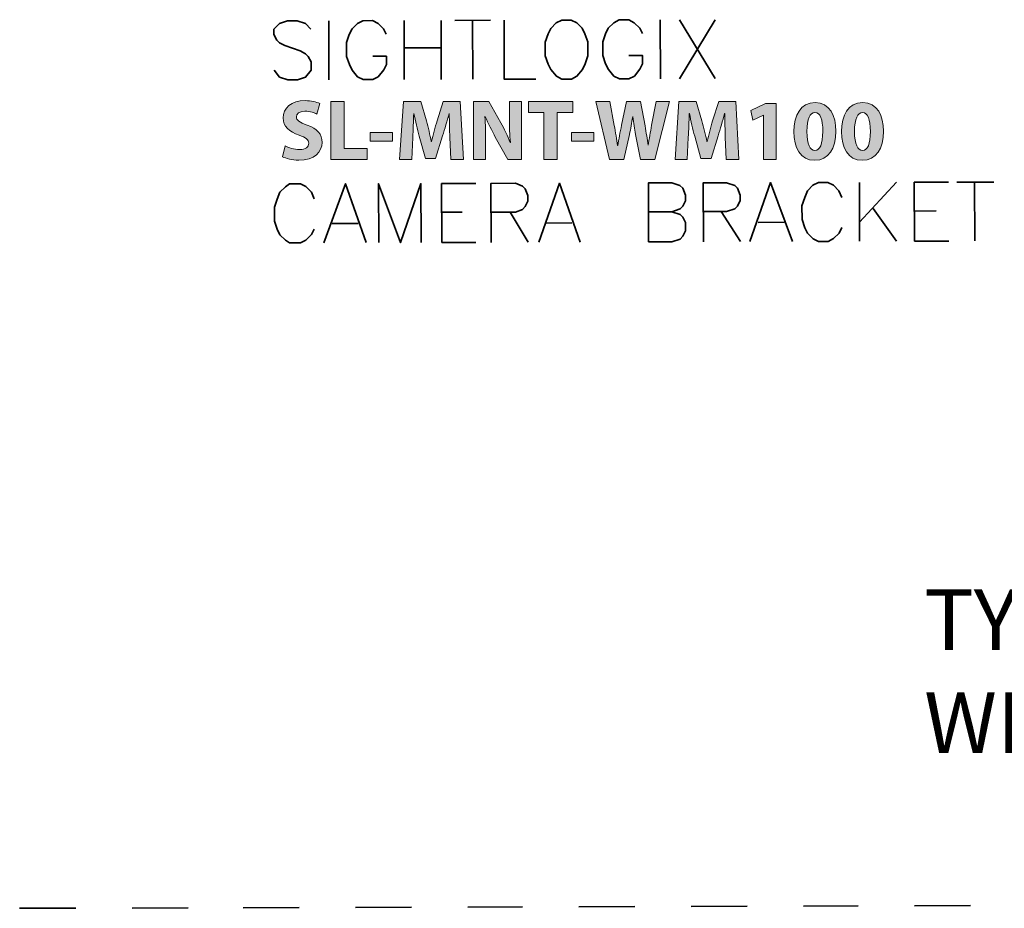
# Model space of a CAD drawing. Units: inches. Extents: x 42.4 to 57.3, y 15.1 to 25.5.
# Drawn here: x 45.9 to 47.5, y 20.2 to 21.7 of the extents above; entities that cross this region are included whole.
import ezdxf

# ---------------------------------------------------------------- set-up
doc = ezdxf.new("R2010")
doc.units = ezdxf.units.IN
doc.header["$MEASUREMENT"] = 0
doc.layers.add('Layer 1', color=7, linetype='Continuous', lineweight=0)

# ---------------------------------------------------------------- blocks, each defined once
blk = doc.blocks.new('Block_1')
at = {"layer": 'Layer 1', "true_color": 0x231f20, "transparency": 33554687}
h = blk.add_hatch(color=250, dxfattribs=at)
h.dxf.hatch_style = 2
edge = h.paths.add_edge_path()
edge.add_spline(control_points=[(46.327, 21.4547), (46.3326, 21.4517), (46.3414, 21.4488), (46.3505, 21.4488), (46.3602, 21.4488), (46.3653, 21.4529), (46.3653, 21.459), (46.3653, 21.4648), (46.3609, 21.4682), (46.3497, 21.4721), (46.3341, 21.4776), (46.3239, 21.4861), (46.3239, 21.4998), (46.3239, 21.5158), (46.3373, 21.5279), (46.3593, 21.5279), (46.3699, 21.5279), (46.3776, 21.5258), (46.3832, 21.5232), (46.3832, 21.5232), (46.3785, 21.5062), (46.3785, 21.5062), (46.3748, 21.508), (46.368, 21.5107), (46.3589, 21.5107), (46.3497, 21.5107), (46.3453, 21.5064), (46.3453, 21.5016), (46.3453, 21.4957), (46.3505, 21.493), (46.3627, 21.4884), (46.3792, 21.4823), (46.3869, 21.4737), (46.3869, 21.4604), (46.3869, 21.4448), (46.3749, 21.4314), (46.3492, 21.4314), (46.3386, 21.4314), (46.328, 21.4343), (46.3227, 21.4372), (46.3227, 21.4372), (46.327, 21.4547), (46.327, 21.4547)], knot_values=[0, 0, 0, 0, 1, 1, 1, 2, 2, 2, 3, 3, 3, 4, 4, 4, 5, 5, 5, 6, 6, 6, 7, 7, 7, 8, 8, 8, 9, 9, 9, 10, 10, 10, 11, 11, 11, 12, 12, 12, 13, 13, 13, 14, 14, 14, 14], degree=3, periodic=0)
h = blk.add_hatch(color=250, dxfattribs=at)
h.dxf.hatch_style = 2
edge = h.paths.add_edge_path()
edge.add_spline(control_points=[(46.4013, 21.5264), (46.4013, 21.5264), (46.4225, 21.5264), (46.4225, 21.5264), (46.4225, 21.5264), (46.4225, 21.4506), (46.4225, 21.4506), (46.4225, 21.4506), (46.4597, 21.4506), (46.4597, 21.4506), (46.4597, 21.4506), (46.4597, 21.4329), (46.4597, 21.4329), (46.4597, 21.4329), (46.4013, 21.4329), (46.4013, 21.4329), (46.4013, 21.4329), (46.4013, 21.5264), (46.4013, 21.5264)], knot_values=[0, 0, 0, 0, 1, 1, 1, 2, 2, 2, 3, 3, 3, 4, 4, 4, 5, 5, 5, 6, 6, 6, 6], degree=3, periodic=0)
h = blk.add_hatch(color=250, dxfattribs=at)
h.dxf.hatch_style = 2
edge = h.paths.add_edge_path()
edge.add_spline(control_points=[(46.5936, 21.4687), (46.5932, 21.48), (46.5927, 21.4935), (46.5928, 21.5072), (46.5928, 21.5072), (46.5924, 21.5072), (46.5924, 21.5072), (46.5894, 21.4952), (46.5855, 21.4819), (46.582, 21.4709), (46.582, 21.4709), (46.5705, 21.4344), (46.5705, 21.4344), (46.5705, 21.4344), (46.5541, 21.4344), (46.5541, 21.4344), (46.5541, 21.4344), (46.544, 21.4706), (46.544, 21.4706), (46.541, 21.4816), (46.5379, 21.4949), (46.5355, 21.5072), (46.5355, 21.5072), (46.5353, 21.5072), (46.5353, 21.5072), (46.5348, 21.4945), (46.5343, 21.48), (46.5337, 21.4684), (46.5337, 21.4684), (46.532, 21.4329), (46.532, 21.4329), (46.532, 21.4329), (46.5124, 21.4329), (46.5124, 21.4329), (46.5124, 21.4329), (46.5184, 21.5264), (46.5184, 21.5264), (46.5184, 21.5264), (46.5466, 21.5264), (46.5466, 21.5264), (46.5466, 21.5264), (46.5557, 21.4952), (46.5557, 21.4952), (46.5587, 21.4844), (46.5615, 21.4727), (46.5636, 21.4617), (46.5636, 21.4617), (46.5641, 21.4617), (46.5641, 21.4617), (46.5666, 21.4725), (46.5698, 21.4849), (46.573, 21.4953), (46.573, 21.4953), (46.5829, 21.5264), (46.5829, 21.5264), (46.5829, 21.5264), (46.6106, 21.5264), (46.6106, 21.5264), (46.6106, 21.5264), (46.6156, 21.4329), (46.6156, 21.4329), (46.6156, 21.4329), (46.5951, 21.4329), (46.5951, 21.4329), (46.5951, 21.4329), (46.5936, 21.4687), (46.5936, 21.4687)], knot_values=[0, 0, 0, 0, 1, 1, 1, 2, 2, 2, 3, 3, 3, 4, 4, 4, 5, 5, 5, 6, 6, 6, 7, 7, 7, 8, 8, 8, 9, 9, 9, 10, 10, 10, 11, 11, 11, 12, 12, 12, 13, 13, 13, 14, 14, 14, 15, 15, 15, 16, 16, 16, 17, 17, 17, 18, 18, 18, 19, 19, 19, 20, 20, 20, 21, 21, 21, 22, 22, 22, 22], degree=3, periodic=0)
h = blk.add_hatch(color=250, dxfattribs=at)
h.dxf.hatch_style = 2
edge = h.paths.add_edge_path()
edge.add_spline(control_points=[(46.632, 21.4329), (46.632, 21.4329), (46.632, 21.5264), (46.632, 21.5264), (46.632, 21.5264), (46.6567, 21.5264), (46.6567, 21.5264), (46.6567, 21.5264), (46.6761, 21.4921), (46.6761, 21.4921), (46.6817, 21.4823), (46.6872, 21.4706), (46.6914, 21.46), (46.6914, 21.46), (46.6917, 21.4601), (46.6917, 21.4601), (46.6904, 21.4724), (46.69, 21.485), (46.69, 21.4992), (46.69, 21.4992), (46.69, 21.5264), (46.69, 21.5264), (46.69, 21.5264), (46.7095, 21.5264), (46.7095, 21.5264), (46.7095, 21.5264), (46.7095, 21.4329), (46.7095, 21.4329), (46.7095, 21.4329), (46.6873, 21.4329), (46.6873, 21.4329), (46.6873, 21.4329), (46.6672, 21.4689), (46.6672, 21.4689), (46.6617, 21.479), (46.6555, 21.491), (46.651, 21.502), (46.651, 21.502), (46.6505, 21.5019), (46.6505, 21.5019), (46.6512, 21.4895), (46.6514, 21.4763), (46.6514, 21.461), (46.6514, 21.461), (46.6514, 21.4329), (46.6514, 21.4329), (46.6514, 21.4329), (46.632, 21.4329), (46.632, 21.4329)], knot_values=[0, 0, 0, 0, 1, 1, 1, 2, 2, 2, 3, 3, 3, 4, 4, 4, 5, 5, 5, 6, 6, 6, 7, 7, 7, 8, 8, 8, 9, 9, 9, 10, 10, 10, 11, 11, 11, 12, 12, 12, 13, 13, 13, 14, 14, 14, 15, 15, 15, 16, 16, 16, 16], degree=3, periodic=0)
h = blk.add_hatch(color=250, dxfattribs=at)
h.dxf.hatch_style = 2
edge = h.paths.add_edge_path()
edge.add_spline(control_points=[(46.7459, 21.5087), (46.7459, 21.5087), (46.7207, 21.5087), (46.7207, 21.5087), (46.7207, 21.5087), (46.7207, 21.5264), (46.7207, 21.5264), (46.7207, 21.5264), (46.7927, 21.5264), (46.7927, 21.5264), (46.7927, 21.5264), (46.7927, 21.5087), (46.7927, 21.5087), (46.7927, 21.5087), (46.7671, 21.5087), (46.7671, 21.5087), (46.7671, 21.5087), (46.7671, 21.4329), (46.7671, 21.4329), (46.7671, 21.4329), (46.7459, 21.4329), (46.7459, 21.4329), (46.7459, 21.4329), (46.7459, 21.5087), (46.7459, 21.5087)], knot_values=[0, 0, 0, 0, 1, 1, 1, 2, 2, 2, 3, 3, 3, 4, 4, 4, 5, 5, 5, 6, 6, 6, 7, 7, 7, 8, 8, 8, 8], degree=3, periodic=0)
h = blk.add_hatch(color=250, dxfattribs=at)
h.dxf.hatch_style = 2
edge = h.paths.add_edge_path()
edge.add_spline(control_points=[(46.8521, 21.4329), (46.8521, 21.4329), (46.8299, 21.5264), (46.8299, 21.5264), (46.8299, 21.5264), (46.8526, 21.5264), (46.8526, 21.5264), (46.8526, 21.5264), (46.8597, 21.4879), (46.8597, 21.4879), (46.8617, 21.4768), (46.8636, 21.4646), (46.8651, 21.4552), (46.8651, 21.4552), (46.8654, 21.4552), (46.8654, 21.4552), (46.8669, 21.4653), (46.8691, 21.4765), (46.8715, 21.4882), (46.8715, 21.4882), (46.8795, 21.5264), (46.8795, 21.5264), (46.8795, 21.5264), (46.902, 21.5264), (46.902, 21.5264), (46.902, 21.5264), (46.9095, 21.4869), (46.9095, 21.4869), (46.9115, 21.476), (46.913, 21.466), (46.9144, 21.4557), (46.9144, 21.4557), (46.9147, 21.4557), (46.9147, 21.4557), (46.9162, 21.4661), (46.9181, 21.4769), (46.9202, 21.4882), (46.9202, 21.4882), (46.9277, 21.5264), (46.9277, 21.5264), (46.9277, 21.5264), (46.9492, 21.5264), (46.9492, 21.5264), (46.9492, 21.5264), (46.9251, 21.4329), (46.9251, 21.4329), (46.9251, 21.4329), (46.9023, 21.4329), (46.9023, 21.4329), (46.9023, 21.4329), (46.8943, 21.4731), (46.8943, 21.4731), (46.8924, 21.4825), (46.891, 21.4913), (46.8898, 21.502), (46.8898, 21.502), (46.8895, 21.502), (46.8895, 21.502), (46.8879, 21.4914), (46.8864, 21.4825), (46.8842, 21.4731), (46.8842, 21.4731), (46.8753, 21.4329), (46.8753, 21.4329), (46.8753, 21.4329), (46.8521, 21.4329), (46.8521, 21.4329)], knot_values=[0, 0, 0, 0, 1, 1, 1, 2, 2, 2, 3, 3, 3, 4, 4, 4, 5, 5, 5, 6, 6, 6, 7, 7, 7, 8, 8, 8, 9, 9, 9, 10, 10, 10, 11, 11, 11, 12, 12, 12, 13, 13, 13, 14, 14, 14, 15, 15, 15, 16, 16, 16, 17, 17, 17, 18, 18, 18, 19, 19, 19, 20, 20, 20, 21, 21, 21, 22, 22, 22, 22], degree=3, periodic=0)
h = blk.add_hatch(color=250, dxfattribs=at)
h.dxf.hatch_style = 2
edge = h.paths.add_edge_path()
edge.add_spline(control_points=[(47.0394, 21.4687), (47.039, 21.48), (47.0386, 21.4935), (47.0386, 21.5072), (47.0386, 21.5072), (47.0382, 21.5072), (47.0382, 21.5072), (47.0352, 21.4952), (47.0313, 21.4819), (47.0278, 21.4709), (47.0278, 21.4709), (47.0163, 21.4344), (47.0163, 21.4344), (47.0163, 21.4344), (46.9999, 21.4344), (46.9999, 21.4344), (46.9999, 21.4344), (46.9898, 21.4706), (46.9898, 21.4706), (46.9868, 21.4816), (46.9837, 21.4949), (46.9814, 21.5072), (46.9814, 21.5072), (46.9811, 21.5072), (46.9811, 21.5072), (46.9806, 21.4945), (46.9801, 21.48), (46.9795, 21.4684), (46.9795, 21.4684), (46.9778, 21.4329), (46.9778, 21.4329), (46.9778, 21.4329), (46.9582, 21.4329), (46.9582, 21.4329), (46.9582, 21.4329), (46.9642, 21.5264), (46.9642, 21.5264), (46.9642, 21.5264), (46.9924, 21.5264), (46.9924, 21.5264), (46.9924, 21.5264), (47.0015, 21.4952), (47.0015, 21.4952), (47.0045, 21.4844), (47.0074, 21.4727), (47.0095, 21.4617), (47.0095, 21.4617), (47.0099, 21.4617), (47.0099, 21.4617), (47.0125, 21.4725), (47.0156, 21.4849), (47.0188, 21.4953), (47.0188, 21.4953), (47.0288, 21.5264), (47.0288, 21.5264), (47.0288, 21.5264), (47.0564, 21.5264), (47.0564, 21.5264), (47.0564, 21.5264), (47.0614, 21.4329), (47.0614, 21.4329), (47.0614, 21.4329), (47.0409, 21.4329), (47.0409, 21.4329), (47.0409, 21.4329), (47.0394, 21.4687), (47.0394, 21.4687)], knot_values=[0, 0, 0, 0, 1, 1, 1, 2, 2, 2, 3, 3, 3, 4, 4, 4, 5, 5, 5, 6, 6, 6, 7, 7, 7, 8, 8, 8, 9, 9, 9, 10, 10, 10, 11, 11, 11, 12, 12, 12, 13, 13, 13, 14, 14, 14, 15, 15, 15, 16, 16, 16, 17, 17, 17, 18, 18, 18, 19, 19, 19, 20, 20, 20, 21, 21, 21, 22, 22, 22, 22], degree=3, periodic=0)
h = blk.add_hatch(color=250, dxfattribs=at)
h.dxf.hatch_style = 2
edge = h.paths.add_edge_path()
edge.add_spline(control_points=[(47.1714, 21.4779), (47.1713, 21.4571), (47.1763, 21.4473), (47.1844, 21.4473), (47.1926, 21.4473), (47.1971, 21.4576), (47.1971, 21.4781), (47.1971, 21.4981), (47.1928, 21.5086), (47.1844, 21.5086), (47.1766, 21.5086), (47.1713, 21.4989), (47.1714, 21.4779)], knot_values=[0, 0, 0, 0, 1, 1, 1, 2, 2, 2, 3, 3, 3, 4, 4, 4, 4], degree=3, periodic=0)
edge = h.paths.add_edge_path()
edge.add_spline(control_points=[(47.2182, 21.4784), (47.2182, 21.4505), (47.207, 21.4313), (47.184, 21.4313), (47.1606, 21.4313), (47.1503, 21.4523), (47.1502, 21.4778), (47.1502, 21.504), (47.1612, 21.5246), (47.1846, 21.5246), (47.2087, 21.5246), (47.2182, 21.5031), (47.2182, 21.4784)], knot_values=[0, 0, 0, 0, 1, 1, 1, 2, 2, 2, 3, 3, 3, 4, 4, 4, 4], degree=3, periodic=0)
h = blk.add_hatch(color=250, dxfattribs=at)
h.dxf.hatch_style = 2
edge = h.paths.add_edge_path()
edge.add_spline(control_points=[(47.2484, 21.4779), (47.2484, 21.4571), (47.2534, 21.4473), (47.2615, 21.4473), (47.2697, 21.4473), (47.2742, 21.4576), (47.2742, 21.4781), (47.2742, 21.4981), (47.2698, 21.5086), (47.2614, 21.5086), (47.2537, 21.5086), (47.2484, 21.4989), (47.2484, 21.4779)], knot_values=[0, 0, 0, 0, 1, 1, 1, 2, 2, 2, 3, 3, 3, 4, 4, 4, 4], degree=3, periodic=0)
edge = h.paths.add_edge_path()
edge.add_spline(control_points=[(47.2953, 21.4784), (47.2953, 21.4505), (47.284, 21.4313), (47.261, 21.4313), (47.2377, 21.4313), (47.2274, 21.4523), (47.2273, 21.4778), (47.2273, 21.504), (47.2383, 21.5246), (47.2617, 21.5246), (47.2858, 21.5246), (47.2953, 21.5031), (47.2953, 21.4784)], knot_values=[0, 0, 0, 0, 1, 1, 1, 2, 2, 2, 3, 3, 3, 4, 4, 4, 4], degree=3, periodic=0)
h = blk.add_hatch(color=250, dxfattribs=at)
h.dxf.hatch_style = 2
edge = h.paths.add_edge_path()
edge.add_spline(control_points=[(47.1014, 21.5043), (47.1014, 21.5043), (47.1011, 21.5043), (47.1011, 21.5043), (47.1011, 21.5043), (47.0839, 21.4961), (47.0839, 21.4961), (47.0839, 21.4961), (47.0804, 21.512), (47.0804, 21.512), (47.0804, 21.512), (47.1044, 21.5231), (47.1044, 21.5231), (47.1044, 21.5231), (47.1218, 21.5231), (47.1218, 21.5231), (47.1218, 21.5231), (47.1218, 21.4329), (47.1218, 21.4329), (47.1218, 21.4329), (47.1014, 21.4329), (47.1014, 21.4329), (47.1014, 21.4329), (47.1014, 21.5043), (47.1014, 21.5043)], knot_values=[0, 0, 0, 0, 1, 1, 1, 2, 2, 2, 3, 3, 3, 4, 4, 4, 5, 5, 5, 6, 6, 6, 7, 7, 7, 8, 8, 8, 8], degree=3, periodic=0)
h = blk.add_hatch(color=250, dxfattribs=at)
h.dxf.hatch_style = 2
edge = h.paths.add_edge_path()
edge.add_spline(control_points=[(46.5011, 21.4764), (46.5011, 21.4764), (46.5011, 21.4623), (46.5011, 21.4623), (46.5011, 21.4623), (46.4648, 21.4623), (46.4648, 21.4623), (46.4648, 21.4623), (46.4648, 21.4764), (46.4648, 21.4764), (46.4648, 21.4764), (46.5011, 21.4764), (46.5011, 21.4764)], knot_values=[0, 0, 0, 0, 1, 1, 1, 2, 2, 2, 3, 3, 3, 4, 4, 4, 4], degree=3, periodic=0)
h = blk.add_hatch(color=250, dxfattribs=at)
h.dxf.hatch_style = 2
edge = h.paths.add_edge_path()
edge.add_spline(control_points=[(46.8269, 21.4764), (46.8269, 21.4764), (46.8269, 21.4623), (46.8269, 21.4623), (46.8269, 21.4623), (46.7906, 21.4623), (46.7906, 21.4623), (46.7906, 21.4623), (46.7906, 21.4764), (46.7906, 21.4764), (46.7906, 21.4764), (46.8269, 21.4764), (46.8269, 21.4764)], knot_values=[0, 0, 0, 0, 1, 1, 1, 2, 2, 2, 3, 3, 3, 4, 4, 4, 4], degree=3, periodic=0)
at = {"layer": 'Layer 1'}
for points, knots in [([(46.327, 21.4547), (46.3326, 21.4517), (46.3414, 21.4488), (46.3505, 21.4488), (46.3602, 21.4488), (46.3653, 21.4529), (46.3653, 21.459), (46.3653, 21.4648), (46.3609, 21.4682), (46.3497, 21.4721), (46.3341, 21.4776), (46.3239, 21.4861), (46.3239, 21.4998), (46.3239, 21.5158), (46.3373, 21.5279), (46.3593, 21.5279), (46.3699, 21.5279), (46.3776, 21.5258), (46.3832, 21.5232), (46.3832, 21.5232), (46.3785, 21.5062), (46.3785, 21.5062), (46.3748, 21.508), (46.368, 21.5107), (46.3589, 21.5107), (46.3497, 21.5107), (46.3453, 21.5064), (46.3453, 21.5016), (46.3453, 21.4957), (46.3505, 21.493), (46.3627, 21.4884), (46.3792, 21.4823), (46.3869, 21.4737), (46.3869, 21.4604), (46.3869, 21.4448), (46.3749, 21.4314), (46.3492, 21.4314), (46.3386, 21.4314), (46.328, 21.4343), (46.3227, 21.4372), (46.3227, 21.4372), (46.327, 21.4547), (46.327, 21.4547)], [0, 0, 0, 0, 1, 1, 1, 2, 2, 2, 3, 3, 3, 4, 4, 4, 5, 5, 5, 6, 6, 6, 7, 7, 7, 8, 8, 8, 9, 9, 9, 10, 10, 10, 11, 11, 11, 12, 12, 12, 13, 13, 13, 14, 14, 14, 14]), ([(46.4013, 21.5264), (46.4013, 21.5264), (46.4225, 21.5264), (46.4225, 21.5264), (46.4225, 21.5264), (46.4225, 21.4506), (46.4225, 21.4506), (46.4225, 21.4506), (46.4597, 21.4506), (46.4597, 21.4506), (46.4597, 21.4506), (46.4597, 21.4329), (46.4597, 21.4329), (46.4597, 21.4329), (46.4013, 21.4329), (46.4013, 21.4329), (46.4013, 21.4329), (46.4013, 21.5264), (46.4013, 21.5264)], [0, 0, 0, 0, 1, 1, 1, 2, 2, 2, 3, 3, 3, 4, 4, 4, 5, 5, 5, 6, 6, 6, 6]), ([(46.5936, 21.4687), (46.5932, 21.48), (46.5927, 21.4935), (46.5928, 21.5072), (46.5928, 21.5072), (46.5924, 21.5072), (46.5924, 21.5072), (46.5894, 21.4952), (46.5855, 21.4819), (46.582, 21.4709), (46.582, 21.4709), (46.5705, 21.4344), (46.5705, 21.4344), (46.5705, 21.4344), (46.5541, 21.4344), (46.5541, 21.4344), (46.5541, 21.4344), (46.544, 21.4706), (46.544, 21.4706), (46.541, 21.4816), (46.5379, 21.4949), (46.5355, 21.5072), (46.5355, 21.5072), (46.5353, 21.5072), (46.5353, 21.5072), (46.5348, 21.4945), (46.5343, 21.48), (46.5337, 21.4684), (46.5337, 21.4684), (46.532, 21.4329), (46.532, 21.4329), (46.532, 21.4329), (46.5124, 21.4329), (46.5124, 21.4329), (46.5124, 21.4329), (46.5184, 21.5264), (46.5184, 21.5264), (46.5184, 21.5264), (46.5466, 21.5264), (46.5466, 21.5264), (46.5466, 21.5264), (46.5557, 21.4952), (46.5557, 21.4952), (46.5587, 21.4844), (46.5615, 21.4727), (46.5636, 21.4617), (46.5636, 21.4617), (46.5641, 21.4617), (46.5641, 21.4617), (46.5666, 21.4725), (46.5698, 21.4849), (46.573, 21.4953), (46.573, 21.4953), (46.5829, 21.5264), (46.5829, 21.5264), (46.5829, 21.5264), (46.6106, 21.5264), (46.6106, 21.5264), (46.6106, 21.5264), (46.6156, 21.4329), (46.6156, 21.4329), (46.6156, 21.4329), (46.5951, 21.4329), (46.5951, 21.4329), (46.5951, 21.4329), (46.5936, 21.4687), (46.5936, 21.4687)], [0, 0, 0, 0, 1, 1, 1, 2, 2, 2, 3, 3, 3, 4, 4, 4, 5, 5, 5, 6, 6, 6, 7, 7, 7, 8, 8, 8, 9, 9, 9, 10, 10, 10, 11, 11, 11, 12, 12, 12, 13, 13, 13, 14, 14, 14, 15, 15, 15, 16, 16, 16, 17, 17, 17, 18, 18, 18, 19, 19, 19, 20, 20, 20, 21, 21, 21, 22, 22, 22, 22]), ([(46.632, 21.4329), (46.632, 21.4329), (46.632, 21.5264), (46.632, 21.5264), (46.632, 21.5264), (46.6567, 21.5264), (46.6567, 21.5264), (46.6567, 21.5264), (46.6761, 21.4921), (46.6761, 21.4921), (46.6817, 21.4823), (46.6872, 21.4706), (46.6914, 21.46), (46.6914, 21.46), (46.6917, 21.4601), (46.6917, 21.4601), (46.6904, 21.4724), (46.69, 21.485), (46.69, 21.4992), (46.69, 21.4992), (46.69, 21.5264), (46.69, 21.5264), (46.69, 21.5264), (46.7095, 21.5264), (46.7095, 21.5264), (46.7095, 21.5264), (46.7095, 21.4329), (46.7095, 21.4329), (46.7095, 21.4329), (46.6873, 21.4329), (46.6873, 21.4329), (46.6873, 21.4329), (46.6672, 21.4689), (46.6672, 21.4689), (46.6617, 21.479), (46.6555, 21.491), (46.651, 21.502), (46.651, 21.502), (46.6505, 21.5019), (46.6505, 21.5019), (46.6512, 21.4895), (46.6514, 21.4763), (46.6514, 21.461), (46.6514, 21.461), (46.6514, 21.4329), (46.6514, 21.4329), (46.6514, 21.4329), (46.632, 21.4329), (46.632, 21.4329)], [0, 0, 0, 0, 1, 1, 1, 2, 2, 2, 3, 3, 3, 4, 4, 4, 5, 5, 5, 6, 6, 6, 7, 7, 7, 8, 8, 8, 9, 9, 9, 10, 10, 10, 11, 11, 11, 12, 12, 12, 13, 13, 13, 14, 14, 14, 15, 15, 15, 16, 16, 16, 16]), ([(46.7459, 21.5087), (46.7459, 21.5087), (46.7207, 21.5087), (46.7207, 21.5087), (46.7207, 21.5087), (46.7207, 21.5264), (46.7207, 21.5264), (46.7207, 21.5264), (46.7927, 21.5264), (46.7927, 21.5264), (46.7927, 21.5264), (46.7927, 21.5087), (46.7927, 21.5087), (46.7927, 21.5087), (46.7671, 21.5087), (46.7671, 21.5087), (46.7671, 21.5087), (46.7671, 21.4329), (46.7671, 21.4329), (46.7671, 21.4329), (46.7459, 21.4329), (46.7459, 21.4329), (46.7459, 21.4329), (46.7459, 21.5087), (46.7459, 21.5087)], [0, 0, 0, 0, 1, 1, 1, 2, 2, 2, 3, 3, 3, 4, 4, 4, 5, 5, 5, 6, 6, 6, 7, 7, 7, 8, 8, 8, 8]), ([(46.8521, 21.4329), (46.8521, 21.4329), (46.8299, 21.5264), (46.8299, 21.5264), (46.8299, 21.5264), (46.8526, 21.5264), (46.8526, 21.5264), (46.8526, 21.5264), (46.8597, 21.4879), (46.8597, 21.4879), (46.8617, 21.4768), (46.8636, 21.4646), (46.8651, 21.4552), (46.8651, 21.4552), (46.8654, 21.4552), (46.8654, 21.4552), (46.8669, 21.4653), (46.8691, 21.4765), (46.8715, 21.4882), (46.8715, 21.4882), (46.8795, 21.5264), (46.8795, 21.5264), (46.8795, 21.5264), (46.902, 21.5264), (46.902, 21.5264), (46.902, 21.5264), (46.9095, 21.4869), (46.9095, 21.4869), (46.9115, 21.476), (46.913, 21.466), (46.9144, 21.4557), (46.9144, 21.4557), (46.9147, 21.4557), (46.9147, 21.4557), (46.9162, 21.4661), (46.9181, 21.4769), (46.9202, 21.4882), (46.9202, 21.4882), (46.9277, 21.5264), (46.9277, 21.5264), (46.9277, 21.5264), (46.9492, 21.5264), (46.9492, 21.5264), (46.9492, 21.5264), (46.9251, 21.4329), (46.9251, 21.4329), (46.9251, 21.4329), (46.9023, 21.4329), (46.9023, 21.4329), (46.9023, 21.4329), (46.8943, 21.4731), (46.8943, 21.4731), (46.8924, 21.4825), (46.891, 21.4913), (46.8898, 21.502), (46.8898, 21.502), (46.8895, 21.502), (46.8895, 21.502), (46.8879, 21.4914), (46.8864, 21.4825), (46.8842, 21.4731), (46.8842, 21.4731), (46.8753, 21.4329), (46.8753, 21.4329), (46.8753, 21.4329), (46.8521, 21.4329), (46.8521, 21.4329)], [0, 0, 0, 0, 1, 1, 1, 2, 2, 2, 3, 3, 3, 4, 4, 4, 5, 5, 5, 6, 6, 6, 7, 7, 7, 8, 8, 8, 9, 9, 9, 10, 10, 10, 11, 11, 11, 12, 12, 12, 13, 13, 13, 14, 14, 14, 15, 15, 15, 16, 16, 16, 17, 17, 17, 18, 18, 18, 19, 19, 19, 20, 20, 20, 21, 21, 21, 22, 22, 22, 22]), ([(47.0394, 21.4687), (47.039, 21.48), (47.0386, 21.4935), (47.0386, 21.5072), (47.0386, 21.5072), (47.0382, 21.5072), (47.0382, 21.5072), (47.0352, 21.4952), (47.0313, 21.4819), (47.0278, 21.4709), (47.0278, 21.4709), (47.0163, 21.4344), (47.0163, 21.4344), (47.0163, 21.4344), (46.9999, 21.4344), (46.9999, 21.4344), (46.9999, 21.4344), (46.9898, 21.4706), (46.9898, 21.4706), (46.9868, 21.4816), (46.9837, 21.4949), (46.9814, 21.5072), (46.9814, 21.5072), (46.9811, 21.5072), (46.9811, 21.5072), (46.9806, 21.4945), (46.9801, 21.48), (46.9795, 21.4684), (46.9795, 21.4684), (46.9778, 21.4329), (46.9778, 21.4329), (46.9778, 21.4329), (46.9582, 21.4329), (46.9582, 21.4329), (46.9582, 21.4329), (46.9642, 21.5264), (46.9642, 21.5264), (46.9642, 21.5264), (46.9924, 21.5264), (46.9924, 21.5264), (46.9924, 21.5264), (47.0015, 21.4952), (47.0015, 21.4952), (47.0045, 21.4844), (47.0074, 21.4727), (47.0095, 21.4617), (47.0095, 21.4617), (47.0099, 21.4617), (47.0099, 21.4617), (47.0125, 21.4725), (47.0156, 21.4849), (47.0188, 21.4953), (47.0188, 21.4953), (47.0288, 21.5264), (47.0288, 21.5264), (47.0288, 21.5264), (47.0564, 21.5264), (47.0564, 21.5264), (47.0564, 21.5264), (47.0614, 21.4329), (47.0614, 21.4329), (47.0614, 21.4329), (47.0409, 21.4329), (47.0409, 21.4329), (47.0409, 21.4329), (47.0394, 21.4687), (47.0394, 21.4687)], [0, 0, 0, 0, 1, 1, 1, 2, 2, 2, 3, 3, 3, 4, 4, 4, 5, 5, 5, 6, 6, 6, 7, 7, 7, 8, 8, 8, 9, 9, 9, 10, 10, 10, 11, 11, 11, 12, 12, 12, 13, 13, 13, 14, 14, 14, 15, 15, 15, 16, 16, 16, 17, 17, 17, 18, 18, 18, 19, 19, 19, 20, 20, 20, 21, 21, 21, 22, 22, 22, 22]), ([(47.2182, 21.4784), (47.2182, 21.4505), (47.207, 21.4313), (47.184, 21.4313), (47.1606, 21.4313), (47.1503, 21.4523), (47.1502, 21.4778), (47.1502, 21.504), (47.1612, 21.5246), (47.1846, 21.5246), (47.2087, 21.5246), (47.2182, 21.5031), (47.2182, 21.4784)], [0, 0, 0, 0, 1, 1, 1, 2, 2, 2, 3, 3, 3, 4, 4, 4, 4]), ([(47.2953, 21.4784), (47.2953, 21.4505), (47.284, 21.4313), (47.261, 21.4313), (47.2377, 21.4313), (47.2274, 21.4523), (47.2273, 21.4778), (47.2273, 21.504), (47.2383, 21.5246), (47.2617, 21.5246), (47.2858, 21.5246), (47.2953, 21.5031), (47.2953, 21.4784)], [0, 0, 0, 0, 1, 1, 1, 2, 2, 2, 3, 3, 3, 4, 4, 4, 4]), ([(47.1014, 21.5043), (47.1014, 21.5043), (47.1011, 21.5043), (47.1011, 21.5043), (47.1011, 21.5043), (47.0839, 21.4961), (47.0839, 21.4961), (47.0839, 21.4961), (47.0804, 21.512), (47.0804, 21.512), (47.0804, 21.512), (47.1044, 21.5231), (47.1044, 21.5231), (47.1044, 21.5231), (47.1218, 21.5231), (47.1218, 21.5231), (47.1218, 21.5231), (47.1218, 21.4329), (47.1218, 21.4329), (47.1218, 21.4329), (47.1014, 21.4329), (47.1014, 21.4329), (47.1014, 21.4329), (47.1014, 21.5043), (47.1014, 21.5043)], [0, 0, 0, 0, 1, 1, 1, 2, 2, 2, 3, 3, 3, 4, 4, 4, 5, 5, 5, 6, 6, 6, 7, 7, 7, 8, 8, 8, 8]), ([(47.1714, 21.4779), (47.1713, 21.4571), (47.1763, 21.4473), (47.1844, 21.4473), (47.1926, 21.4473), (47.1971, 21.4576), (47.1971, 21.4781), (47.1971, 21.4981), (47.1928, 21.5086), (47.1844, 21.5086), (47.1766, 21.5086), (47.1713, 21.4989), (47.1714, 21.4779)], [0, 0, 0, 0, 1, 1, 1, 2, 2, 2, 3, 3, 3, 4, 4, 4, 4]), ([(47.2484, 21.4779), (47.2484, 21.4571), (47.2534, 21.4473), (47.2615, 21.4473), (47.2697, 21.4473), (47.2742, 21.4576), (47.2742, 21.4781), (47.2742, 21.4981), (47.2698, 21.5086), (47.2614, 21.5086), (47.2537, 21.5086), (47.2484, 21.4989), (47.2484, 21.4779)], [0, 0, 0, 0, 1, 1, 1, 2, 2, 2, 3, 3, 3, 4, 4, 4, 4]), ([(46.5011, 21.4764), (46.5011, 21.4764), (46.5011, 21.4623), (46.5011, 21.4623), (46.5011, 21.4623), (46.4648, 21.4623), (46.4648, 21.4623), (46.4648, 21.4623), (46.4648, 21.4764), (46.4648, 21.4764), (46.4648, 21.4764), (46.5011, 21.4764), (46.5011, 21.4764)], [0, 0, 0, 0, 1, 1, 1, 2, 2, 2, 3, 3, 3, 4, 4, 4, 4]), ([(46.8269, 21.4764), (46.8269, 21.4764), (46.8269, 21.4623), (46.8269, 21.4623), (46.8269, 21.4623), (46.7906, 21.4623), (46.7906, 21.4623), (46.7906, 21.4623), (46.7906, 21.4764), (46.7906, 21.4764), (46.7906, 21.4764), (46.8269, 21.4764), (46.8269, 21.4764)], [0, 0, 0, 0, 1, 1, 1, 2, 2, 2, 3, 3, 3, 4, 4, 4, 4])]:
    blk.add_open_spline(points, degree=3, knots=knots, dxfattribs=at)
blk = doc.blocks.new('Block_0')
at = {"layer": 'Layer 1'}
blk.add_blockref('Block_1', (0, 0), dxfattribs=at)

msp = doc.modelspace()

# ---------------------------------------------------------------- linework, layer by layer
at = {"layer": 'Layer 1', "color": 18, "lineweight": 35, "true_color": 0x000000}
for p, q in [((45.9885, 20.2215), (45.8976, 20.2212)), ((46.1703, 20.222), (46.0794, 20.2217)), ((46.3499, 20.2225), (46.259, 20.2222)), ((46.5317, 20.223), (46.4408, 20.2227)), ((46.7113, 20.2235), (46.6226, 20.2232)), ((46.8931, 20.224), (46.8022, 20.2237)), ((47.0749, 20.2245), (46.984, 20.2242)), ((47.2545, 20.225), (47.1658, 20.2247)), ((47.4363, 20.2255), (47.3454, 20.2253))]:
    msp.add_line(p, q, dxfattribs=at)
for points, knots in [([(46.3689, 21.6437), (46.3689, 21.6437), (46.36, 21.6525), (46.36, 21.6525), (46.36, 21.6525), (46.3467, 21.6569), (46.3467, 21.6569), (46.3467, 21.6569), (46.3312, 21.6569), (46.3312, 21.6569), (46.3312, 21.6569), (46.3179, 21.6524), (46.3179, 21.6524), (46.3179, 21.6524), (46.309, 21.6435), (46.309, 21.6435), (46.309, 21.6435), (46.309, 21.6347), (46.309, 21.6347), (46.309, 21.6347), (46.3135, 21.6258), (46.3135, 21.6258), (46.3135, 21.6258), (46.3179, 21.6214), (46.3179, 21.6214), (46.3179, 21.6214), (46.3268, 21.617), (46.3268, 21.617), (46.3268, 21.617), (46.3512, 21.6082), (46.3512, 21.6082), (46.3512, 21.6082), (46.3601, 21.6038), (46.3601, 21.6038), (46.3601, 21.6038), (46.3646, 21.5993), (46.3646, 21.5993), (46.3646, 21.5993), (46.369, 21.5905), (46.369, 21.5905), (46.369, 21.5905), (46.3691, 21.5772), (46.3691, 21.5772), (46.3691, 21.5772), (46.3602, 21.5661), (46.3602, 21.5661), (46.3602, 21.5661), (46.3469, 21.5616), (46.3469, 21.5616), (46.3469, 21.5616), (46.3314, 21.5615), (46.3314, 21.5615), (46.3314, 21.5615), (46.3181, 21.5659), (46.3181, 21.5659), (46.3181, 21.5659), (46.3092, 21.577), (46.3092, 21.577)], [0, 0, 0, 0, 1, 1, 1, 2, 2, 2, 3, 3, 3, 4, 4, 4, 5, 5, 5, 6, 6, 6, 7, 7, 7, 8, 8, 8, 9, 9, 9, 10, 10, 10, 11, 11, 11, 12, 12, 12, 13, 13, 13, 14, 14, 14, 15, 15, 15, 16, 16, 16, 17, 17, 17, 18, 18, 18, 19, 19, 19, 19]), ([(46.4908, 21.6352), (46.4908, 21.6352), (46.4864, 21.644), (46.4864, 21.644), (46.4864, 21.644), (46.4775, 21.6529), (46.4775, 21.6529), (46.4775, 21.6529), (46.4686, 21.6573), (46.4686, 21.6573), (46.4686, 21.6573), (46.4531, 21.6572), (46.4531, 21.6572), (46.4531, 21.6572), (46.4442, 21.6528), (46.4442, 21.6528), (46.4442, 21.6528), (46.4354, 21.6439), (46.4354, 21.6439), (46.4354, 21.6439), (46.431, 21.635), (46.431, 21.635), (46.431, 21.635), (46.4266, 21.6217), (46.4266, 21.6217), (46.4266, 21.6217), (46.4266, 21.5995), (46.4266, 21.5995), (46.4266, 21.5995), (46.4311, 21.5862), (46.4311, 21.5862), (46.4311, 21.5862), (46.4356, 21.5774), (46.4356, 21.5774), (46.4356, 21.5774), (46.4445, 21.5663), (46.4445, 21.5663), (46.4445, 21.5663), (46.4533, 21.5619), (46.4533, 21.5619), (46.4533, 21.5619), (46.4689, 21.5619), (46.4689, 21.5619), (46.4689, 21.5619), (46.4777, 21.5664), (46.4777, 21.5664), (46.4777, 21.5664), (46.4866, 21.5775), (46.4866, 21.5775), (46.4866, 21.5775), (46.491, 21.5864), (46.491, 21.5864), (46.491, 21.5864), (46.4909, 21.5997), (46.4909, 21.5997), (46.4909, 21.5997), (46.4688, 21.5996), (46.4688, 21.5996)], [0, 0, 0, 0, 1, 1, 1, 2, 2, 2, 3, 3, 3, 4, 4, 4, 5, 5, 5, 6, 6, 6, 7, 7, 7, 8, 8, 8, 9, 9, 9, 10, 10, 10, 11, 11, 11, 12, 12, 12, 13, 13, 13, 14, 14, 14, 15, 15, 15, 16, 16, 16, 17, 17, 17, 18, 18, 18, 19, 19, 19, 19]), ([(46.6815, 21.6579), (46.6815, 21.6579), (46.6817, 21.5625), (46.6817, 21.5625), (46.6817, 21.5625), (46.7327, 21.5627), (46.7327, 21.5627)], [0, 0, 0, 0, 1, 1, 1, 2, 2, 2, 2]), ([(46.7746, 21.6581), (46.7746, 21.6581), (46.7657, 21.6537), (46.7657, 21.6537), (46.7657, 21.6537), (46.7569, 21.6448), (46.7569, 21.6448), (46.7569, 21.6448), (46.7525, 21.6359), (46.7525, 21.6359), (46.7525, 21.6359), (46.7481, 21.6226), (46.7481, 21.6226), (46.7481, 21.6226), (46.7481, 21.6004), (46.7481, 21.6004), (46.7481, 21.6004), (46.7526, 21.5871), (46.7526, 21.5871), (46.7526, 21.5871), (46.7571, 21.5783), (46.7571, 21.5783), (46.7571, 21.5783), (46.766, 21.5672), (46.766, 21.5672), (46.766, 21.5672), (46.7748, 21.5628), (46.7748, 21.5628), (46.7748, 21.5628), (46.7904, 21.5628), (46.7904, 21.5628), (46.7904, 21.5628), (46.7992, 21.5673), (46.7992, 21.5673), (46.7992, 21.5673), (46.8081, 21.5784), (46.8081, 21.5784), (46.8081, 21.5784), (46.8125, 21.5873), (46.8125, 21.5873), (46.8125, 21.5873), (46.8169, 21.6006), (46.8169, 21.6006), (46.8169, 21.6006), (46.8168, 21.6228), (46.8168, 21.6228), (46.8168, 21.6228), (46.8123, 21.6361), (46.8123, 21.6361), (46.8123, 21.6361), (46.8079, 21.6449), (46.8079, 21.6449), (46.8079, 21.6449), (46.799, 21.6538), (46.799, 21.6538), (46.799, 21.6538), (46.7901, 21.6582), (46.7901, 21.6582), (46.7901, 21.6582), (46.7746, 21.6581), (46.7746, 21.6581)], [0, 0, 0, 0, 1, 1, 1, 2, 2, 2, 3, 3, 3, 4, 4, 4, 5, 5, 5, 6, 6, 6, 7, 7, 7, 8, 8, 8, 9, 9, 9, 10, 10, 10, 11, 11, 11, 12, 12, 12, 13, 13, 13, 14, 14, 14, 15, 15, 15, 16, 16, 16, 17, 17, 17, 18, 18, 18, 19, 19, 19, 20, 20, 20, 20]), ([(46.9054, 21.6363), (46.9054, 21.6363), (46.901, 21.6452), (46.901, 21.6452), (46.901, 21.6452), (46.8921, 21.654), (46.8921, 21.654), (46.8921, 21.654), (46.8832, 21.6584), (46.8832, 21.6584), (46.8832, 21.6584), (46.8677, 21.6584), (46.8677, 21.6584), (46.8677, 21.6584), (46.8588, 21.6539), (46.8588, 21.6539), (46.8588, 21.6539), (46.85, 21.645), (46.85, 21.645), (46.85, 21.645), (46.8456, 21.6361), (46.8456, 21.6361), (46.8456, 21.6361), (46.8412, 21.6228), (46.8412, 21.6228), (46.8412, 21.6228), (46.8412, 21.6007), (46.8412, 21.6007), (46.8412, 21.6007), (46.8457, 21.5874), (46.8457, 21.5874), (46.8457, 21.5874), (46.8502, 21.5785), (46.8502, 21.5785), (46.8502, 21.5785), (46.8591, 21.5675), (46.8591, 21.5675), (46.8591, 21.5675), (46.868, 21.563), (46.868, 21.563), (46.868, 21.563), (46.8835, 21.5631), (46.8835, 21.5631), (46.8835, 21.5631), (46.8923, 21.5676), (46.8923, 21.5676), (46.8923, 21.5676), (46.9012, 21.5787), (46.9012, 21.5787), (46.9012, 21.5787), (46.9056, 21.5875), (46.9056, 21.5875), (46.9056, 21.5875), (46.9055, 21.6008), (46.9055, 21.6008), (46.9055, 21.6008), (46.8834, 21.6008), (46.8834, 21.6008)], [0, 0, 0, 0, 1, 1, 1, 2, 2, 2, 3, 3, 3, 4, 4, 4, 5, 5, 5, 6, 6, 6, 7, 7, 7, 8, 8, 8, 9, 9, 9, 10, 10, 10, 11, 11, 11, 12, 12, 12, 13, 13, 13, 14, 14, 14, 15, 15, 15, 16, 16, 16, 17, 17, 17, 18, 18, 18, 19, 19, 19, 19]), ([(46.3741, 21.3688), (46.3741, 21.3688), (46.3696, 21.3799), (46.3696, 21.3799), (46.3696, 21.3799), (46.3607, 21.3887), (46.3607, 21.3887), (46.3607, 21.3887), (46.3518, 21.3931), (46.3518, 21.3931), (46.3518, 21.3931), (46.3341, 21.3931), (46.3341, 21.3931), (46.3341, 21.3931), (46.3275, 21.3886), (46.3275, 21.3886), (46.3275, 21.3886), (46.3186, 21.3797), (46.3186, 21.3797), (46.3186, 21.3797), (46.3142, 21.3686), (46.3142, 21.3686), (46.3142, 21.3686), (46.3098, 21.3553), (46.3098, 21.3553), (46.3098, 21.3553), (46.3099, 21.3331), (46.3099, 21.3331), (46.3099, 21.3331), (46.3144, 21.3198), (46.3144, 21.3198), (46.3144, 21.3198), (46.3188, 21.311), (46.3188, 21.311), (46.3188, 21.311), (46.3277, 21.3021), (46.3277, 21.3021), (46.3277, 21.3021), (46.3344, 21.2977), (46.3344, 21.2977), (46.3344, 21.2977), (46.3521, 21.2978), (46.3521, 21.2978), (46.3521, 21.2978), (46.3609, 21.3022), (46.3609, 21.3022), (46.3609, 21.3022), (46.3698, 21.3111), (46.3698, 21.3111), (46.3698, 21.3111), (46.3742, 21.32), (46.3742, 21.32)], [0, 0, 0, 0, 1, 1, 1, 2, 2, 2, 3, 3, 3, 4, 4, 4, 5, 5, 5, 6, 6, 6, 7, 7, 7, 8, 8, 8, 9, 9, 9, 10, 10, 10, 11, 11, 11, 12, 12, 12, 13, 13, 13, 14, 14, 14, 15, 15, 15, 16, 16, 16, 17, 17, 17, 17]), ([(46.3898, 21.2979), (46.3898, 21.2979), (46.425, 21.3933), (46.425, 21.3933), (46.425, 21.3933), (46.4585, 21.2981), (46.4585, 21.2981)], [0, 0, 0, 0, 1, 1, 1, 2, 2, 2, 2]), ([(46.4785, 21.2981), (46.4785, 21.2981), (46.4782, 21.3934), (46.4782, 21.3934), (46.4782, 21.3934), (46.514, 21.2982), (46.514, 21.2982), (46.514, 21.2982), (46.5469, 21.3936), (46.5469, 21.3936), (46.5469, 21.3936), (46.5472, 21.2983), (46.5472, 21.2983)], [0, 0, 0, 0, 1, 1, 1, 2, 2, 2, 3, 3, 3, 4, 4, 4, 4]), ([(46.5805, 21.2984), (46.5805, 21.2984), (46.5802, 21.3937), (46.5802, 21.3937), (46.5802, 21.3937), (46.6356, 21.3939), (46.6356, 21.3939)], [0, 0, 0, 0, 1, 1, 1, 2, 2, 2, 2]), ([(46.6603, 21.2986), (46.6603, 21.2986), (46.66, 21.394), (46.66, 21.394), (46.66, 21.394), (46.6999, 21.3941), (46.6999, 21.3941), (46.6999, 21.3941), (46.711, 21.3897), (46.711, 21.3897), (46.711, 21.3897), (46.7155, 21.3853), (46.7155, 21.3853), (46.7155, 21.3853), (46.7199, 21.3742), (46.7199, 21.3742), (46.7199, 21.3742), (46.72, 21.3653), (46.72, 21.3653), (46.72, 21.3653), (46.7156, 21.3564), (46.7156, 21.3564), (46.7156, 21.3564), (46.7111, 21.352), (46.7111, 21.352), (46.7111, 21.352), (46.7001, 21.3475), (46.7001, 21.3475), (46.7001, 21.3475), (46.6601, 21.3474), (46.6601, 21.3474)], [0, 0, 0, 0, 1, 1, 1, 2, 2, 2, 3, 3, 3, 4, 4, 4, 5, 5, 5, 6, 6, 6, 7, 7, 7, 8, 8, 8, 9, 9, 9, 10, 10, 10, 10]), ([(46.7379, 21.2989), (46.7379, 21.2989), (46.7709, 21.3943), (46.7709, 21.3943), (46.7709, 21.3943), (46.8044, 21.299), (46.8044, 21.299)], [0, 0, 0, 0, 1, 1, 1, 2, 2, 2, 2]), ([(46.9153, 21.2994), (46.9153, 21.2994), (46.915, 21.3947), (46.915, 21.3947), (46.915, 21.3947), (46.9527, 21.3948), (46.9527, 21.3948), (46.9527, 21.3948), (46.966, 21.3904), (46.966, 21.3904), (46.966, 21.3904), (46.9704, 21.386), (46.9704, 21.386), (46.9704, 21.386), (46.9749, 21.3749), (46.9749, 21.3749), (46.9749, 21.3749), (46.9749, 21.366), (46.9749, 21.366), (46.9749, 21.366), (46.9705, 21.3571), (46.9705, 21.3571), (46.9705, 21.3571), (46.9661, 21.3527), (46.9661, 21.3527), (46.9661, 21.3527), (46.9528, 21.3482), (46.9528, 21.3482), (46.9528, 21.3482), (46.9151, 21.3481), (46.9151, 21.3481)], [0, 0, 0, 0, 1, 1, 1, 2, 2, 2, 3, 3, 3, 4, 4, 4, 5, 5, 5, 6, 6, 6, 7, 7, 7, 8, 8, 8, 9, 9, 9, 10, 10, 10, 10]), ([(47.0039, 21.2996), (47.0039, 21.2996), (47.0037, 21.3949), (47.0037, 21.3949), (47.0037, 21.3949), (47.0414, 21.395), (47.0414, 21.395), (47.0414, 21.395), (47.0547, 21.3906), (47.0547, 21.3906), (47.0547, 21.3906), (47.0591, 21.3862), (47.0591, 21.3862), (47.0591, 21.3862), (47.0636, 21.3751), (47.0636, 21.3751), (47.0636, 21.3751), (47.0636, 21.3663), (47.0636, 21.3663), (47.0636, 21.3663), (47.0592, 21.3574), (47.0592, 21.3574), (47.0592, 21.3574), (47.0548, 21.3529), (47.0548, 21.3529), (47.0548, 21.3529), (47.0415, 21.3485), (47.0415, 21.3485), (47.0415, 21.3485), (47.0038, 21.3484), (47.0038, 21.3484)], [0, 0, 0, 0, 1, 1, 1, 2, 2, 2, 3, 3, 3, 4, 4, 4, 5, 5, 5, 6, 6, 6, 7, 7, 7, 8, 8, 8, 9, 9, 9, 10, 10, 10, 10]), ([(47.0793, 21.2998), (47.0793, 21.2998), (47.1123, 21.3952), (47.1123, 21.3952), (47.1123, 21.3952), (47.148, 21.3), (47.148, 21.3)], [0, 0, 0, 0, 1, 1, 1, 2, 2, 2, 2]), ([(47.2277, 21.3712), (47.2277, 21.3712), (47.2232, 21.3822), (47.2232, 21.3822), (47.2232, 21.3822), (47.2143, 21.3911), (47.2143, 21.3911), (47.2143, 21.3911), (47.2054, 21.3955), (47.2054, 21.3955), (47.2054, 21.3955), (47.1899, 21.3954), (47.1899, 21.3954), (47.1899, 21.3954), (47.1811, 21.391), (47.1811, 21.391), (47.1811, 21.391), (47.1722, 21.3821), (47.1722, 21.3821), (47.1722, 21.3821), (47.1678, 21.371), (47.1678, 21.371), (47.1678, 21.371), (47.1634, 21.3577), (47.1634, 21.3577), (47.1634, 21.3577), (47.1635, 21.3355), (47.1635, 21.3355), (47.1635, 21.3355), (47.1679, 21.3222), (47.1679, 21.3222), (47.1679, 21.3222), (47.1724, 21.3134), (47.1724, 21.3134), (47.1724, 21.3134), (47.1813, 21.3045), (47.1813, 21.3045), (47.1813, 21.3045), (47.1902, 21.3001), (47.1902, 21.3001), (47.1902, 21.3001), (47.2057, 21.3002), (47.2057, 21.3002), (47.2057, 21.3002), (47.2146, 21.3046), (47.2146, 21.3046), (47.2146, 21.3046), (47.2234, 21.3135), (47.2234, 21.3135), (47.2234, 21.3135), (47.2278, 21.3224), (47.2278, 21.3224)], [0, 0, 0, 0, 1, 1, 1, 2, 2, 2, 3, 3, 3, 4, 4, 4, 5, 5, 5, 6, 6, 6, 7, 7, 7, 8, 8, 8, 9, 9, 9, 10, 10, 10, 11, 11, 11, 12, 12, 12, 13, 13, 13, 14, 14, 14, 15, 15, 15, 16, 16, 16, 17, 17, 17, 17]), ([(47.3454, 21.3006), (47.3454, 21.3006), (47.3451, 21.3959), (47.3451, 21.3959), (47.3451, 21.3959), (47.4005, 21.396), (47.4005, 21.396)], [0, 0, 0, 0, 1, 1, 1, 2, 2, 2, 2]), ([(46.9528, 21.3482), (46.9528, 21.3482), (46.9661, 21.3438), (46.9661, 21.3438), (46.9661, 21.3438), (46.9706, 21.3394), (46.9706, 21.3394), (46.9706, 21.3394), (46.975, 21.3306), (46.975, 21.3306), (46.975, 21.3306), (46.9751, 21.3172), (46.9751, 21.3172), (46.9751, 21.3172), (46.9706, 21.3084), (46.9706, 21.3084), (46.9706, 21.3084), (46.9662, 21.3039), (46.9662, 21.3039), (46.9662, 21.3039), (46.9529, 21.2995), (46.9529, 21.2995), (46.9529, 21.2995), (46.9153, 21.2994), (46.9153, 21.2994)], [0, 0, 0, 0, 1, 1, 1, 2, 2, 2, 3, 3, 3, 4, 4, 4, 5, 5, 5, 6, 6, 6, 7, 7, 7, 8, 8, 8, 8])]:
    msp.add_open_spline(points, degree=3, knots=knots, dxfattribs=at)
for points in [[(46.3977, 21.6571), (46.3977, 21.6571), (46.3979, 21.5617), (46.3979, 21.5617)], [(46.5196, 21.6574), (46.5196, 21.6574), (46.5199, 21.5621), (46.5199, 21.5621)], [(46.5795, 21.6576), (46.5795, 21.6576), (46.5797, 21.5622), (46.5797, 21.5622)], [(46.6016, 21.6576), (46.6016, 21.6576), (46.6593, 21.6578), (46.6593, 21.6578)], [(46.6305, 21.6577), (46.6305, 21.6577), (46.6307, 21.5624), (46.6307, 21.5624)], [(46.9342, 21.6586), (46.9342, 21.6586), (46.9345, 21.5632), (46.9345, 21.5632)], [(46.9653, 21.6587), (46.9653, 21.6587), (47.0232, 21.5635), (47.0232, 21.5635)], [(47.0229, 21.6588), (47.0229, 21.6588), (46.9655, 21.5633), (46.9655, 21.5633)], [(46.5197, 21.6131), (46.5197, 21.6131), (46.5796, 21.6132), (46.5796, 21.6132)], [(47.4138, 21.3961), (47.4138, 21.3961), (47.4737, 21.3962), (47.4737, 21.3962)], [(47.4427, 21.3961), (47.4427, 21.3961), (47.4429, 21.3008), (47.4429, 21.3008)], [(47.2564, 21.3956), (47.2564, 21.3956), (47.2567, 21.3003), (47.2567, 21.3003)], [(47.3163, 21.3958), (47.3163, 21.3958), (47.2566, 21.3313), (47.2566, 21.3313)], [(47.0326, 21.3484), (47.0326, 21.3484), (47.0638, 21.2998), (47.0638, 21.2998)], [(47.2787, 21.3536), (47.2787, 21.3536), (47.3166, 21.3005), (47.3166, 21.3005)], [(47.3452, 21.3493), (47.3452, 21.3493), (47.3807, 21.3494), (47.3807, 21.3494)], [(46.5803, 21.3472), (46.5803, 21.3472), (46.6136, 21.3473), (46.6136, 21.3473)], [(46.6912, 21.3475), (46.6912, 21.3475), (46.7202, 21.2988), (46.7202, 21.2988)], [(46.403, 21.329), (46.403, 21.329), (46.4451, 21.3291), (46.4451, 21.3291)], [(46.7489, 21.3299), (46.7489, 21.3299), (46.791, 21.33), (46.791, 21.33)], [(47.0925, 21.3309), (47.0925, 21.3309), (47.1347, 21.331), (47.1347, 21.331)], [(47.3454, 21.3006), (47.3454, 21.3006), (47.4008, 21.3007), (47.4008, 21.3007)], [(46.5805, 21.2984), (46.5805, 21.2984), (46.6359, 21.2986), (46.6359, 21.2986)]]:
    msp.add_open_spline(points, degree=3, dxfattribs=at)

# ---------------------------------------------------------------- block references
at = {"layer": 'Layer 1'}
msp.add_blockref('Block_0', (0, 0), dxfattribs=at)

# ---------------------------------------------------------------- texts
at = {"layer": 'Layer 1', "char_height": 0.2, "attachment_point": 7}
for s, insert in [('\\C250;\\c2105123;\\FMyriad Pro|b0|i0|c1;\\H0.098333;\\W1.000000;TYPICAL FLEXIBLE CONDUIT', (47.3611, 20.6389)), ('\\C250;\\c2105123;\\FMyriad Pro|b0|i0|c1;\\H0.098333;\\W1.000000;WITH ETHERNET AND POWER (1,2)', (47.3611, 20.4722))]:
    msp.add_mtext(s, dxfattribs=dict(at, insert=insert))

doc.saveas('drawing.dxf')
